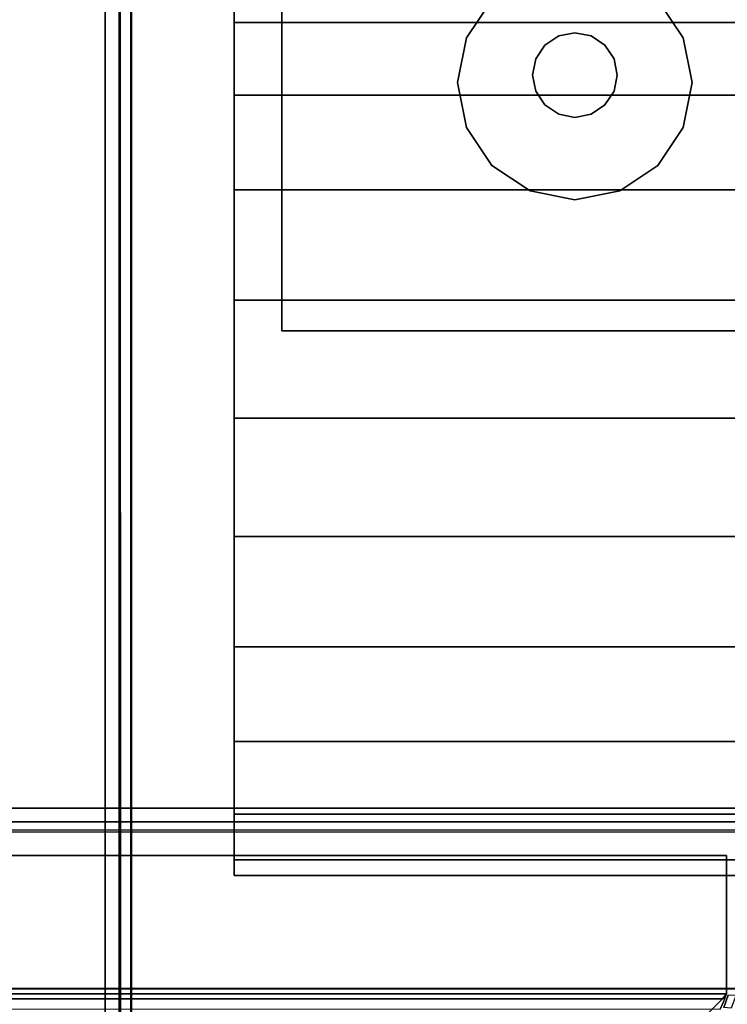
# Model space of a CAD drawing. Extents: x -3 to 311, y 2 to 301.
# Drawn here: x 38 to 41, y 115 to 119 of the extents above; entities that cross this region are included whole.
import ezdxf

# ---------------------------------------------------------------- set-up
doc = ezdxf.new("R2010")
doc.units = 0
doc.header["$LTSCALE"] = 30
doc.header["$MEASUREMENT"] = 0
for name, color, linetype in [('1', 4, 'CONTINUOUS'), ('AFUPM-3-BDMB', 1, 'CONTINUOUS'), ('AFUPM-3-CTBK', 19, 'CONTINUOUS'), ('AFUPM-3-FMPT', 4, 'CONTINUOUS'), ('AFUPM-3-SHPT', 4, 'CONTINUOUS')]:
    doc.layers.add(name, color=color, linetype=linetype)

# ---------------------------------------------------------------- blocks, each defined once
blk = doc.blocks.new('CZMSDS4272')
at = {"layer": 'AFUPM-3-BDMB'}
for points, invisible_edges in [([(41.9116, -3.4809, 16.5148), (41.9116, -3.4809, 16.5148), (0.1116, -0.0853, 4.6728), (0.1116, -3.4809, 16.5148)], 10), ([(41.9116, -3.4809, 16.5148), (41.9116, -3.4809, 16.5148), (41.9116, -0.0853, 4.6728), (0.1116, -0.0853, 4.6728)], 8), ([(0.1116, -3.7078, 16.4497), (0.1116, -3.7078, 16.4497), (41.9116, -0.3121, 4.6078), (41.9116, -3.7078, 16.4497)], 10), ([(0.1116, -3.7078, 16.4497), (0.1116, -3.7078, 16.4497), (0.1116, -0.3121, 4.6078), (41.9116, -0.3121, 4.6078)], 8), ([(0.1116, -3.4809, 16.5148), (0.1116, -3.4809, 16.5148), (41.9116, -4.9437, 22.1307), (41.9116, -3.4809, 16.5148)], 10), ([(0.1116, -4.9437, 22.1307), (0.1116, -4.9437, 22.1307), (41.9116, -4.9437, 22.1307), (0.1116, -3.4809, 16.5148)], 6), ([(41.9116, -3.7078, 16.4497), (41.9116, -3.7078, 16.4497), (0.1116, -5.1735, 22.0768), (0.1116, -3.7078, 16.4497)], 10), ([(41.9116, -5.1735, 22.0768), (41.9116, -5.1735, 22.0768), (0.1116, -5.1735, 22.0768), (41.9116, -3.7078, 16.4497)], 6), ([(41.9116, -6.1305, 27.8114), (41.9116, -6.1305, 27.8114), (0.1116, -4.9437, 22.1307), (0.1116, -6.1305, 27.8114)], 10), ([(41.9116, -4.9437, 22.1307), (41.9116, -4.9437, 22.1307), (0.1116, -4.9437, 22.1307), (41.9116, -6.1305, 27.8114)], 6), ([(0.1116, -6.3626, 27.7688), (0.1116, -6.3626, 27.7688), (41.9116, -5.1735, 22.0768), (41.9116, -6.3626, 27.7688)], 10), ([(0.1116, -5.1735, 22.0768), (0.1116, -5.1735, 22.0768), (41.9116, -5.1735, 22.0768), (0.1116, -6.3626, 27.7688)], 6), ([(0.1116, -7.0383, 33.5433), (0.1116, -7.0383, 33.5433), (41.9116, -6.1305, 27.8114), (0.1116, -6.1305, 27.8114)], 6), ([(0.1116, -7.0383, 33.5433), (0.1116, -7.0383, 33.5433), (41.9116, -7.0383, 33.5433), (41.9116, -6.1305, 27.8114)], 10), ([(41.9116, -7.2723, 33.5121), (41.9116, -7.2723, 33.5121), (0.1116, -6.3626, 27.7688), (41.9116, -6.3626, 27.7688)], 6), ([(41.9116, -7.2723, 33.5121), (41.9116, -7.2723, 33.5121), (0.1116, -7.2723, 33.5121), (0.1116, -6.3626, 27.7688)], 10)]:
    blk.add_3dface(points, dxfattribs=dict(at, invisible_edges=invisible_edges))
at = {"layer": 'AFUPM-3-CTBK'}
for points in [[(38.0028, -1.4092, 4.4316), (38.0028, -3.6084, 4.4316), (38.0028, -3.6084, 4.5537), (38.0028, -1.4092, 4.5537)], [(38.0028, -3.6084, 4.5537), (40.5028, -3.6084, 4.5537), (40.5028, -1.4092, 4.5537), (38.0028, -1.4092, 4.5537)], [(40.5028, -1.4092, 4.4316), (40.5028, -3.6084, 4.4316), (38.0028, -3.6084, 4.4316), (38.0028, -1.4092, 4.4316)], [(37.7997, -2.0987, 2.4521), (37.7997, -2.2936, 2.9224), (40.6997, -2.2936, 2.9224), (40.6997, -2.0987, 2.4521)], [(37.7997, -2.2936, 0.9724), (37.7997, -2.0987, 1.4427), (40.6997, -2.0987, 1.4427), (40.6997, -2.2936, 0.9724)], [(38.8992, -2.1966, 2.033), (38.7909, -2.3589, 2.033), (38.7909, -2.3589, 4.033), (38.8992, -2.1966, 4.033)], [(39.7147, -2.3589, 2.033), (39.6064, -2.1966, 2.033), (39.6064, -2.1966, 4.033), (39.7147, -2.3589, 4.033)], [(37.7997, -2.2936, 2.9224), (37.7997, -2.6034, 3.3263), (40.6997, -2.6034, 3.3263), (40.6997, -2.2936, 2.9224)], [(37.7997, -2.6034, 0.5685), (37.7997, -2.2936, 0.9724), (40.6997, -2.2936, 0.9724), (40.6997, -2.6034, 0.5685)], [(39.1837, -2.3511, 4.033), (39.1251, -2.3902, 4.033), (39.1251, -2.3902, 4.4316), (39.1837, -2.3511, 4.4316)], [(39.2528, -2.3373, 4.033), (39.1837, -2.3511, 4.033), (39.1837, -2.3511, 4.4316), (39.2528, -2.3373, 4.4316)], [(39.3219, -2.3511, 4.033), (39.2528, -2.3373, 4.033), (39.2528, -2.3373, 4.4316), (39.3219, -2.3511, 4.4316)], [(39.3805, -2.3902, 4.033), (39.3219, -2.3511, 4.033), (39.3219, -2.3511, 4.4316), (39.3805, -2.3902, 4.4316)], [(38.7909, -2.3589, 2.033), (38.7528, -2.5502, 2.033), (38.7528, -2.5502, 4.033), (38.7909, -2.3589, 4.033)], [(39.1251, -2.3902, 4.033), (39.086, -2.4488, 4.033), (39.086, -2.4488, 4.4316), (39.1251, -2.3902, 4.4316)], [(39.4196, -2.4488, 4.033), (39.3805, -2.3902, 4.033), (39.3805, -2.3902, 4.4316), (39.4196, -2.4488, 4.4316)], [(39.7528, -2.5502, 2.033), (39.7147, -2.3589, 2.033), (39.7147, -2.3589, 4.033), (39.7528, -2.5502, 4.033)], [(39.086, -2.4488, 4.033), (39.0723, -2.5179, 4.033), (39.0723, -2.5179, 4.4316), (39.086, -2.4488, 4.4316)], [(39.4333, -2.5179, 4.033), (39.4196, -2.4488, 4.033), (39.4196, -2.4488, 4.4316), (39.4333, -2.5179, 4.4316)], [(39.0723, -2.5179, 4.033), (39.086, -2.587, 4.033), (39.086, -2.587, 4.4316), (39.0723, -2.5179, 4.4316)], [(39.4196, -2.587, 4.033), (39.4333, -2.5179, 4.033), (39.4333, -2.5179, 4.4316), (39.4196, -2.587, 4.4316)], [(38.7528, -2.5502, 2.033), (38.7909, -2.7415, 2.033), (38.7909, -2.7415, 4.033), (38.7528, -2.5502, 4.033)], [(39.7147, -2.7415, 2.033), (39.7528, -2.5502, 2.033), (39.7528, -2.5502, 4.033), (39.7147, -2.7415, 4.033)], [(37.7997, -2.6034, 3.3263), (37.7997, -3.0073, 3.6361), (40.6997, -3.0073, 3.6361), (40.6997, -2.6034, 3.3263)], [(37.7997, -3.0073, 0.2587), (37.7997, -2.6034, 0.5685), (40.6997, -2.6034, 0.5685), (40.6997, -3.0073, 0.2587)], [(39.086, -2.587, 4.033), (39.1251, -2.6455, 4.033), (39.1251, -2.6455, 4.4316), (39.086, -2.587, 4.4316)], [(39.3805, -2.6455, 4.033), (39.4196, -2.587, 4.033), (39.4196, -2.587, 4.4316), (39.3805, -2.6455, 4.4316)], [(39.1251, -2.6455, 4.033), (39.1837, -2.6847, 4.033), (39.1837, -2.6847, 4.4316), (39.1251, -2.6455, 4.4316)], [(39.3219, -2.6847, 4.033), (39.3805, -2.6455, 4.033), (39.3805, -2.6455, 4.4316), (39.3219, -2.6847, 4.4316)], [(39.1837, -2.6847, 4.033), (39.2528, -2.6984, 4.033), (39.2528, -2.6984, 4.4316), (39.1837, -2.6847, 4.4316)], [(39.2528, -2.6984, 4.033), (39.3219, -2.6847, 4.033), (39.3219, -2.6847, 4.4316), (39.2528, -2.6984, 4.4316)], [(38.7909, -2.7415, 2.033), (38.8992, -2.9038, 2.033), (38.8992, -2.9038, 4.033), (38.7909, -2.7415, 4.033)], [(39.6064, -2.9038, 2.033), (39.7147, -2.7415, 2.033), (39.7147, -2.7415, 4.033), (39.6064, -2.9038, 4.033)], [(38.8992, -2.9038, 2.033), (39.0615, -3.0121, 2.033), (39.0615, -3.0121, 4.033), (38.8992, -2.9038, 4.033)], [(39.4441, -3.0121, 2.033), (39.6064, -2.9038, 2.033), (39.6064, -2.9038, 4.033), (39.4441, -3.0121, 4.033)], [(37.7997, -3.0073, 3.6361), (37.7997, -3.4776, 3.831), (40.6997, -3.4776, 3.831), (40.6997, -3.0073, 3.6361)], [(37.7997, -3.4776, 0.0638), (37.7997, -3.0073, 0.2587), (40.6997, -3.0073, 0.2587), (40.6997, -3.4776, 0.0638)], [(39.0615, -3.0121, 2.033), (39.2528, -3.0502, 2.033), (39.2528, -3.0502, 4.033), (39.0615, -3.0121, 4.033)], [(39.2528, -3.0502, 2.033), (39.4441, -3.0121, 2.033), (39.4441, -3.0121, 4.033), (39.2528, -3.0502, 4.033)], [(37.7997, -3.4776, 3.831), (37.7997, -3.9823, 3.8974), (40.6997, -3.9823, 3.8974), (40.6997, -3.4776, 3.831)], [(37.7997, -3.9823, -0.0026), (37.7997, -3.4776, 0.0638), (40.6997, -3.4776, 0.0638), (40.6997, -3.9823, -0.0026)], [(40.5028, -3.6084, 4.4316), (40.5028, -3.6084, 4.5537), (38.0028, -3.6084, 4.5537), (38.0028, -3.6084, 4.4316)], [(37.7997, -3.9823, 3.8974), (37.7997, -4.487, 3.831), (40.6997, -4.487, 3.831), (40.6997, -3.9823, 3.8974)], [(37.7997, -4.487, 0.0638), (37.7997, -3.9823, -0.0026), (40.6997, -3.9823, -0.0026), (40.6997, -4.487, 0.0638)], [(37.7997, -4.487, 3.831), (37.7997, -4.9573, 3.6361), (40.6997, -4.9573, 3.6361), (40.6997, -4.487, 3.831)], [(37.7997, -4.9573, 0.2587), (37.7997, -4.487, 0.0638), (40.6997, -4.487, 0.0638), (40.6997, -4.9573, 0.2587)], [(37.7997, -4.9573, 3.6361), (37.7997, -5.3612, 3.3263), (40.6997, -5.3612, 3.3263), (40.6997, -4.9573, 3.6361)], [(37.7997, -5.3612, 0.5685), (37.7997, -4.9573, 0.2587), (40.6997, -4.9573, 0.2587), (40.6997, -5.3612, 0.5685)], [(37.7997, -5.3612, 3.3263), (37.7997, -5.671, 2.9224), (40.6997, -5.671, 2.9224), (40.6997, -5.3612, 3.3263)], [(37.7997, -5.671, 0.9724), (37.7997, -5.3612, 0.5685), (40.6997, -5.3612, 0.5685), (40.6997, -5.671, 0.9724)], [(37.7997, -5.671, 2.9224), (37.7997, -5.8659, 2.4521), (40.6997, -5.8659, 2.4521), (40.6997, -5.671, 2.9224)], [(37.7997, -5.8659, 1.4427), (37.7997, -5.671, 0.9724), (40.6997, -5.671, 0.9724), (40.6997, -5.8659, 1.4427)], [(37.7997, -5.8659, 2.4521), (37.7997, -5.9323, 1.9474), (40.6997, -5.9323, 1.9474), (40.6997, -5.8659, 2.4521)], [(37.7997, -5.9323, 1.9474), (37.7997, -5.8659, 1.4427), (40.6997, -5.8659, 1.4427), (40.6997, -5.9323, 1.9474)]]:
    blk.add_3dface(points, dxfattribs=at)
at = {"layer": 'AFUPM-3-CTBK', "invisible_edges": 15}
for points in [[(37.7997, -2.0987, 2.4521), (37.7997, -2.0987, 2.4521), (37.7997, -2.0323, 1.9474), (37.7997, -3.9823, 1.9474)], [(37.7997, -2.0323, 1.9474), (37.7997, -2.0323, 1.9474), (37.7997, -2.0987, 1.4427), (37.7997, -3.9823, 1.9474)], [(39.2528, -2.5502, 4.033), (39.2528, -2.5502, 4.033), (39.2528, -2.0502, 4.033), (39.0615, -2.0883, 4.033)], [(39.2528, -2.5502, 4.033), (39.2528, -2.5502, 4.033), (39.4441, -2.0883, 4.033), (39.2528, -2.0502, 4.033)], [(37.7997, -2.2936, 2.9224), (37.7997, -2.2936, 2.9224), (37.7997, -2.0987, 2.4521), (37.7997, -3.9823, 1.9474)], [(37.7997, -2.0987, 1.4427), (37.7997, -2.0987, 1.4427), (37.7997, -2.2936, 0.9724), (37.7997, -3.9823, 1.9474)], [(39.2528, -2.5502, 4.033), (39.2528, -2.5502, 4.033), (39.0615, -2.0883, 4.033), (38.8992, -2.1966, 4.033)], [(39.2528, -2.5502, 4.033), (39.2528, -2.5502, 4.033), (39.6064, -2.1966, 4.033), (39.4441, -2.0883, 4.033)], [(39.2528, -2.5502, 4.033), (39.2528, -2.5502, 4.033), (38.8992, -2.1966, 4.033), (38.7909, -2.3589, 4.033)], [(39.2528, -2.5502, 4.033), (39.2528, -2.5502, 4.033), (39.7147, -2.3589, 4.033), (39.6064, -2.1966, 4.033)], [(37.7997, -2.6034, 3.3263), (37.7997, -2.6034, 3.3263), (37.7997, -2.2936, 2.9224), (37.7997, -3.9823, 1.9474)], [(37.7997, -2.2936, 0.9724), (37.7997, -2.2936, 0.9724), (37.7997, -2.6034, 0.5685), (37.7997, -3.9823, 1.9474)], [(39.2528, -2.5502, 4.033), (39.2528, -2.5502, 4.033), (38.7909, -2.3589, 4.033), (38.7528, -2.5502, 4.033)], [(39.2528, -2.5502, 4.033), (39.2528, -2.5502, 4.033), (39.7528, -2.5502, 4.033), (39.7147, -2.3589, 4.033)], [(39.2528, -2.5502, 4.033), (39.2528, -2.5502, 4.033), (38.7528, -2.5502, 4.033), (38.7909, -2.7415, 4.033)], [(39.2528, -2.5502, 4.033), (39.2528, -2.5502, 4.033), (38.7909, -2.7415, 4.033), (38.8992, -2.9038, 4.033)], [(39.2528, -2.5502, 4.033), (39.2528, -2.5502, 4.033), (38.8992, -2.9038, 4.033), (39.0615, -3.0121, 4.033)], [(39.2528, -2.5502, 4.033), (39.2528, -2.5502, 4.033), (39.0615, -3.0121, 4.033), (39.2528, -3.0502, 4.033)], [(39.2528, -2.5502, 4.033), (39.2528, -2.5502, 4.033), (39.7147, -2.7415, 4.033), (39.7528, -2.5502, 4.033)], [(39.2528, -2.5502, 4.033), (39.2528, -2.5502, 4.033), (39.6064, -2.9038, 4.033), (39.7147, -2.7415, 4.033)], [(39.2528, -2.5502, 4.033), (39.2528, -2.5502, 4.033), (39.4441, -3.0121, 4.033), (39.6064, -2.9038, 4.033)], [(39.2528, -2.5502, 4.033), (39.2528, -2.5502, 4.033), (39.2528, -3.0502, 4.033), (39.4441, -3.0121, 4.033)], [(37.7997, -3.0073, 3.6361), (37.7997, -3.0073, 3.6361), (37.7997, -2.6034, 3.3263), (37.7997, -3.9823, 1.9474)], [(37.7997, -2.6034, 0.5685), (37.7997, -2.6034, 0.5685), (37.7997, -3.0073, 0.2587), (37.7997, -3.9823, 1.9474)], [(37.7997, -3.4776, 3.831), (37.7997, -3.4776, 3.831), (37.7997, -3.0073, 3.6361), (37.7997, -3.9823, 1.9474)], [(37.7997, -3.0073, 0.2587), (37.7997, -3.0073, 0.2587), (37.7997, -3.4776, 0.0638), (37.7997, -3.9823, 1.9474)], [(37.7997, -3.9823, 3.8974), (37.7997, -3.9823, 3.8974), (37.7997, -3.4776, 3.831), (37.7997, -3.9823, 1.9474)], [(37.7997, -3.4776, 0.0638), (37.7997, -3.4776, 0.0638), (37.7997, -3.9823, -0.0026), (37.7997, -3.9823, 1.9474)], [(37.7997, -5.9323, 1.9474), (37.7997, -5.9323, 1.9474), (37.7997, -5.8659, 2.4521), (37.7997, -3.9823, 1.9474)], [(37.7997, -5.8659, 2.4521), (37.7997, -5.8659, 2.4521), (37.7997, -5.671, 2.9224), (37.7997, -3.9823, 1.9474)], [(37.7997, -5.671, 2.9224), (37.7997, -5.671, 2.9224), (37.7997, -5.3612, 3.3263), (37.7997, -3.9823, 1.9474)], [(37.7997, -5.3612, 3.3263), (37.7997, -5.3612, 3.3263), (37.7997, -4.9573, 3.6361), (37.7997, -3.9823, 1.9474)], [(37.7997, -4.9573, 3.6361), (37.7997, -4.9573, 3.6361), (37.7997, -4.487, 3.831), (37.7997, -3.9823, 1.9474)], [(37.7997, -4.487, 3.831), (37.7997, -4.487, 3.831), (37.7997, -3.9823, 3.8974), (37.7997, -3.9823, 1.9474)], [(37.7997, -3.9823, -0.0026), (37.7997, -3.9823, -0.0026), (37.7997, -4.487, 0.0638), (37.7997, -3.9823, 1.9474)], [(37.7997, -4.487, 0.0638), (37.7997, -4.487, 0.0638), (37.7997, -4.9573, 0.2587), (37.7997, -3.9823, 1.9474)], [(37.7997, -4.9573, 0.2587), (37.7997, -4.9573, 0.2587), (37.7997, -5.3612, 0.5685), (37.7997, -3.9823, 1.9474)], [(37.7997, -5.3612, 0.5685), (37.7997, -5.3612, 0.5685), (37.7997, -5.671, 0.9724), (37.7997, -3.9823, 1.9474)], [(37.7997, -5.671, 0.9724), (37.7997, -5.671, 0.9724), (37.7997, -5.8659, 1.4427), (37.7997, -3.9823, 1.9474)], [(37.7997, -5.8659, 1.4427), (37.7997, -5.8659, 1.4427), (37.7997, -5.9323, 1.9474), (37.7997, -3.9823, 1.9474)]]:
    blk.add_3dface(points, dxfattribs=at)
at = {"layer": 'AFUPM-3-FMPT'}
for points, invisible_edges in [([(37.2556, -0.4, 4.6311), (37.2556, -0.4, 4.6311), (37.2569, -21.556, 4.6272), (37.25, -21.4166, 4.6674)], 14), ([(37.2556, -0.4, 4.6311), (37.2556, -0.4, 4.6311), (37.25, -21.4166, 4.6674), (37.25, -0.538, 4.6674)], 10), ([(37.2655, -0.392, 4.6093), (37.2655, -0.392, 4.6093), (37.2569, -21.556, 4.6272), (37.2556, -0.4, 4.6311)], 6), ([(37.2653, -21.5625, 4.6086), (37.2653, -21.5625, 4.6086), (37.2569, -21.556, 4.6272), (37.2655, -0.392, 4.6093)], 12), ([(37.2653, -21.5625, 4.6086), (37.2653, -21.5625, 4.6086), (37.2655, -0.392, 4.6093), (37.2911, -0.3923, 4.577)], 10), ([(37.2653, -21.5625, 4.6086), (37.2653, -21.5625, 4.6086), (37.2911, -0.3923, 4.577), (37.2911, -21.5623, 4.577)], 6), ([(37.2911, -21.5623, 4.577), (37.2911, -21.5623, 4.577), (37.2911, -0.3923, 4.577), (37.3242, -0.3923, 4.5565)], 10), ([(37.2911, -21.5623, 4.577), (37.2911, -21.5623, 4.577), (37.3242, -0.3923, 4.5565), (37.324, -21.5623, 4.5566)], 6), ([(37.3161, -21.5606, 4.6399), (37.3161, -21.5606, 4.6399), (37.3145, -0.397, 4.6447), (37.3102, -21.4302, 4.6663)], 12), ([(37.3102, -21.4302, 4.6663), (37.3102, -21.4302, 4.6663), (37.3145, -0.397, 4.6447), (37.3106, -0.5237, 4.6663)], 14), ([(37.3188, -0.3922, 4.6368), (37.3188, -0.3922, 4.6368), (37.3145, -0.397, 4.6447), (37.3161, -21.5606, 4.6399)], 8), ([(37.3161, -21.5606, 4.6399), (37.3161, -21.5606, 4.6399), (37.3306, -21.5623, 4.6222), (37.3188, -0.3922, 4.6368)], 12), ([(37.3188, -0.3922, 4.6368), (37.3188, -0.3922, 4.6368), (37.3306, -21.5623, 4.6222), (37.3305, -0.3923, 4.6222)], 6), ([(37.324, -21.5623, 4.5566), (37.324, -21.5623, 4.5566), (37.3242, -0.3923, 4.5565), (37.3625, -0.3923, 4.5474)], 10), ([(37.324, -21.5623, 4.5566), (37.324, -21.5623, 4.5566), (37.3625, -0.3923, 4.5474), (37.3624, -21.5623, 4.5474)], 2), ([(37.3305, -0.3923, 4.6222), (37.3305, -0.3923, 4.6222), (37.3584, -21.5623, 4.6076), (37.3604, -0.3923, 4.6076)], 2), ([(37.3305, -0.3923, 4.6222), (37.3305, -0.3923, 4.6222), (37.3306, -21.5623, 4.6222), (37.3584, -21.5623, 4.6076)], 10), ([(37.3584, -21.5623, 4.6076), (37.3584, -21.5623, 4.6076), (41.13, -0.3923, 4.6074), (37.3604, -0.3923, 4.6076)], 2), ([(37.3584, -21.5623, 4.6076), (37.3584, -21.5623, 4.6076), (41.1365, -21.5623, 4.6076), (41.13, -0.3923, 4.6074)], 8), ([(37.3625, -0.3923, 4.5474), (37.3625, -0.3923, 4.5474), (41.13, -21.5623, 4.5474), (37.3624, -21.5623, 4.5474)], 2), ([(37.3625, -0.3923, 4.5474), (37.3625, -0.3923, 4.5474), (41.13, -0.3923, 4.5474), (41.13, -21.5623, 4.5474)], 8), ([(37.25, -1.0059, 6.1074), (37.25, -1.0059, 6.1074), (37.25, -0.538, 4.6674), (37.25, -21.4166, 4.6674)], 8), ([(37.3102, -21.4302, 4.6663), (37.3102, -21.4302, 4.6663), (37.3106, -0.5237, 4.6663), (37.3102, -0.9973, 6.1066)], 10), ([(41.1707, -5.646, 21.5333), (38.1399, -0.8394, 6.2622), (37.1618, -0.8435, 6.2691)], 15), ([(41.1707, -5.646, 21.5333), (38.2159, -0.8291, 6.2295), (38.1399, -0.8394, 6.2622)], 15), ([(41.1687, -1.0968, 7.0785), (38.2159, -0.8291, 6.2295), (41.1707, -5.646, 21.5333)], 15), ([(0.8293, -5.646, 21.5333), (41.1707, -5.646, 21.5333), (4.8416, -0.8425, 6.2694)], 10), ([(41.1707, -5.646, 21.5333), (37.1618, -0.8435, 6.2691), (4.8416, -0.8425, 6.2694)], 15), ([(38.1266, -0.8859, 6.2504), (38.2159, -0.8748, 6.2151), (41.1618, -5.6913, 21.519)], 15), ([(41.1618, -5.6913, 21.519), (38.2159, -0.8748, 6.2151), (41.1601, -1.1422, 7.0642)], 15), ([(0.8369, -5.6916, 21.5189), (3.8601, -0.8851, 6.2478), (41.1618, -5.6913, 21.519)], 11), ([(3.8601, -0.8851, 6.2478), (4.8504, -0.888, 6.2551), (41.1618, -5.6913, 21.519)], 10), ([(4.8504, -0.888, 6.2551), (37.1503, -0.8883, 6.255), (41.1618, -5.6913, 21.519)], 15), ([(37.1503, -0.8883, 6.255), (38.1266, -0.8859, 6.2504), (41.1618, -5.6913, 21.519)], 15), ([(37.25, -1.0059, 6.1074), (37.25, -1.0059, 6.1074), (37.31, -10.8823, 6.1074), (37.3102, -0.9973, 6.1066)], 10), ([(37.25, -1.0059, 6.1074), (37.25, -1.0059, 6.1074), (37.25, -21.4166, 4.6674), (37.25, -10.8823, 5.8574)], 14), ([(37.25, -10.8823, 5.8574), (37.25, -10.8823, 5.8574), (37.25, -10.8823, 6.1074), (37.25, -1.0059, 6.1074)], 8), ([(37.25, -1.0059, 6.1074), (37.25, -1.0059, 6.1074), (37.25, -10.8823, 6.1074), (37.31, -10.8823, 6.1074)], 8), ([(37.3102, -0.9973, 6.1066), (37.3102, -0.9973, 6.1066), (37.31, -10.8823, 5.8574), (37.3102, -21.4302, 4.6663)], 14), ([(37.3102, -0.9973, 6.1066), (37.3102, -0.9973, 6.1066), (37.31, -10.8823, 6.1074), (37.31, -10.8823, 5.8574)], 8), ([(41.1707, -5.646, 21.5333), (0.75, -5.6677, 21.5764), (41.25, -5.6604, 21.564)], 11), ([(0.8293, -5.646, 21.5333), (0.75, -5.6677, 21.5764), (41.1707, -5.646, 21.5333)], 3), ([(41.25, -5.6604, 21.564), (0.75, -5.6677, 21.5764), (41.25, -5.6955, 21.5967)], 3), ([(0.75, -5.6677, 21.5764), (0.75, -5.7335, 21.6088), (41.25, -5.6955, 21.5967)], 10), ([(41.25, -5.7037, 21.5431), (0.75, -5.6994, 21.536), (41.1618, -5.6913, 21.519)], 10), ([(0.75, -5.6994, 21.536), (0.8369, -5.6916, 21.5189), (41.1618, -5.6913, 21.519)], 11), ([(41.25, -5.6955, 21.5967), (0.75, -5.7335, 21.6088), (41.25, -5.7482, 21.6091)], 1), ([(0.75, -5.7284, 21.5601), (0.75, -5.6994, 21.536), (41.25, -5.7037, 21.5431)], 8), ([(41.25, -5.7395, 21.5608), (0.75, -5.7284, 21.5601), (41.25, -5.7037, 21.5431)], 2), ([(41.1502, -6.4172, 21.5615), (0.8429, -6.4149, 21.5615), (0.75, -5.7284, 21.5601)], 10), ([(41.25, -5.7395, 21.5608), (41.1502, -6.4172, 21.5615), (0.75, -5.7284, 21.5601)], 3), ([(0.75, -5.7335, 21.6088), (0.8498, -6.4172, 21.6095), (41.25, -5.7482, 21.6091)], 3), ([(0.8498, -6.4172, 21.6095), (41.1571, -6.4149, 21.6095), (41.25, -5.7482, 21.6091)], 10), ([(0.8498, -6.4172, 21.6095), (0.8429, -6.4149, 21.5615), (41.1502, -6.4172, 21.5615)], 9), ([(41.1571, -6.4149, 21.6095), (0.8498, -6.4172, 21.6095), (41.1502, -6.4172, 21.5615)], 10)]:
    blk.add_3dface(points, dxfattribs=dict(at, invisible_edges=invisible_edges))
at = {"layer": 'AFUPM-3-SHPT'}
for points, invisible_edges in [([(40.98, -1.9936, 6.107), (40.98, -19.9604, 6.1071), (1.02, -1.9914, 6.1069)], 3), ([(40.98, -19.9604, 6.1071), (1.02, -19.9602, 6.1072), (1.02, -1.9914, 6.1069)], 10), ([(41.11, -2.1246, 6.1374), (0.891, -2.0422, 6.1374), (1.02, -19.9602, 6.1373)], 11), ([(40.98, -19.96, 6.1373), (41.11, -2.1246, 6.1374), (1.02, -19.9602, 6.1373)], 3), ([(2.1008, -6.4371, 21.9075), (39.8992, -6.4371, 21.9075), (2.1008, -5.8469, 21.9075)], 2), ([(2.1008, -5.8469, 21.8595), (39.8992, -5.8469, 21.8595), (2.1008, -6.4371, 21.8595)], 2), ([(39.8992, -6.4371, 21.9075), (39.8992, -5.8469, 21.9075), (2.1008, -5.8469, 21.9075)], 8), ([(39.8992, -5.8469, 21.8595), (39.8992, -6.4371, 21.8595), (2.1008, -6.4371, 21.8595)], 8), ([(2.1008, -5.8469, 21.9075), (39.8992, -5.8469, 21.9075), (39.8992, -5.8469, 21.8595)], 8), ([(2.1008, -5.8469, 21.8595), (2.1008, -5.8469, 21.9075), (39.8992, -5.8469, 21.8595)], 2), ([(39.8992, -5.8469, 21.9075), (39.8992, -6.4371, 21.9075), (39.8992, -6.4371, 21.8595)], 10), ([(39.8992, -5.8469, 21.8595), (39.8992, -5.8469, 21.9075), (39.8992, -6.4371, 21.8595)], 2), ([(40.6035, -5.9256, 22.5672), (39.8862, -15.4585, 21.8503), (40.6059, -16.0288, 22.5696)], 3), ([(39.8878, -6.4955, 21.852), (39.8862, -15.4585, 21.8503), (40.6035, -5.9256, 22.5672)], 11), ([(39.906, -6.4435, 21.8702), (39.8878, -6.4955, 21.852), (40.6035, -5.9256, 22.5672)], 10), ([(2.1008, -6.4371, 21.8595), (39.8992, -6.4371, 21.8595), (2.118, -6.4593, 21.8543)], 2), ([(39.8992, -6.4371, 21.9075), (2.1008, -6.4371, 21.9075), (39.8859, -6.472, 21.9008)], 2), ([(2.1008, -6.4371, 21.9075), (2.1131, -6.4691, 21.9016), (39.8859, -6.472, 21.9008)], 10), ([(39.8859, -6.472, 21.9008), (2.1131, -6.4691, 21.9016), (2.1252, -6.4971, 21.8858)], 9), ([(39.8992, -6.4371, 21.8595), (39.8827, -6.4585, 21.8548), (2.118, -6.4593, 21.8543)], 8), ([(2.405, -6.7472, 21.5693), (2.118, -6.4593, 21.8543), (39.8827, -6.4585, 21.8548)], 8), ([(39.5911, -6.7503, 21.5666), (2.405, -6.7472, 21.5693), (39.8827, -6.4585, 21.8548)], 2), ([(39.5911, -6.7503, 21.5666), (39.8827, -6.4585, 21.8548), (39.8725, -6.5024, 21.8818)], 10), ([(39.8725, -6.5024, 21.8818), (39.8827, -6.4585, 21.8548), (39.8859, -6.472, 21.9008)], 3), ([(39.8827, -6.4585, 21.8548), (39.8992, -6.4371, 21.8595), (39.8992, -6.4371, 21.9075)], 10), ([(39.8992, -6.4371, 21.9075), (39.8859, -6.472, 21.9008), (39.8827, -6.4585, 21.8548)], 10), ([(39.9411, -6.4425, 21.8375), (39.9184, -6.4991, 21.8147), (39.8878, -6.4955, 21.852)], 8), ([(39.906, -6.4435, 21.8702), (39.9411, -6.4425, 21.8375), (39.8878, -6.4955, 21.852)], 2), ([(39.8725, -6.5024, 21.8818), (39.8859, -6.472, 21.9008), (2.1252, -6.4971, 21.8858)], 2)]:
    blk.add_3dface(points, dxfattribs=dict(at, invisible_edges=invisible_edges))

msp = doc.modelspace()

# ---------------------------------------------------------------- block references
at = {"layer": '1'}
msp.add_blockref('CZMSDS4272', (1.2639, 121.4152), dxfattribs=at)

doc.saveas('drawing.dxf')
